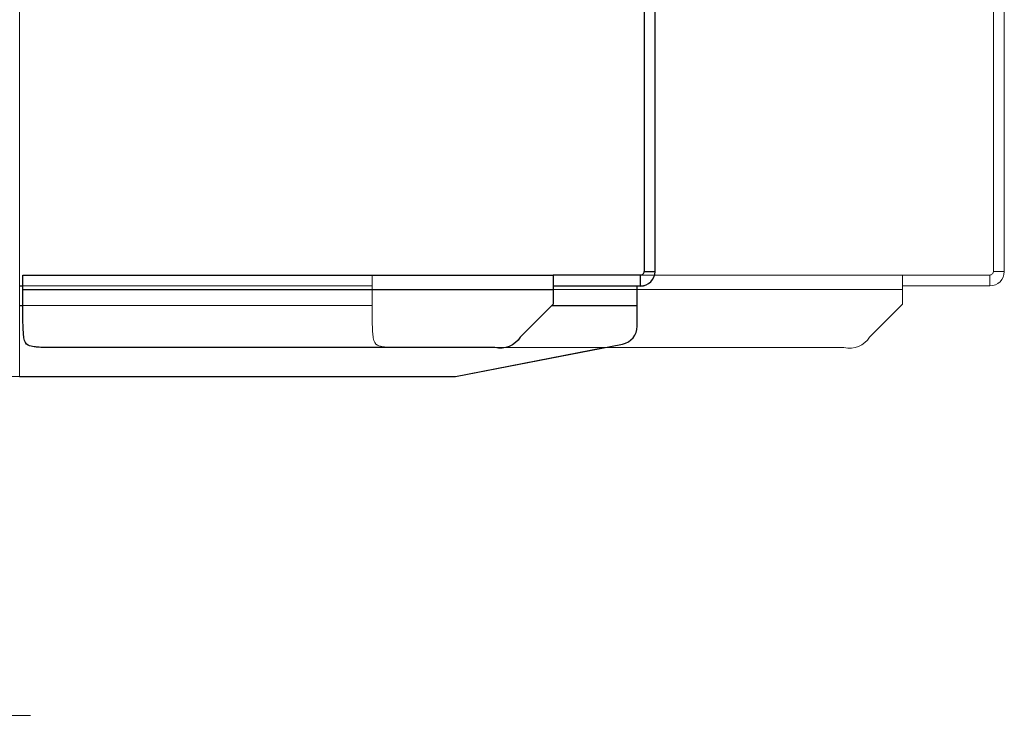
# Model space of a CAD drawing. Units: millimetres. Extents: x 579 to 595.2, y 373.6 to 384.5.
# Drawn here: x 584.1 to 585.2, y 376.1 to 376.9 of the extents above; entities that cross this region are included whole.
import ezdxf

# ---------------------------------------------------------------- set-up
doc = ezdxf.new("R2010")
doc.units = ezdxf.units.MM
doc.layers.add('PDF _Геометрия', color=7, linetype='Continuous')

msp = doc.modelspace()

# ---------------------------------------------------------------- linework, layer by layer
at = {"layer": 'PDF _Геометрия', "lineweight": 18}
for points in [[(584.1225, 376.8678), (584.1225, 376.5936), (584.1225, 376.8678), (584.1225, 376.5936), (584.1225, 376.8678), (584.1225, 377.3485)], [(584.1344, 376.1283), (583.8194, 376.1283), (583.8036, 376.1283), (583.5764, 376.1283)]]:
    msp.add_lwpolyline(points, dxfattribs=at)
for points in [[(584.7993, 376.9877), (584.7993, 376.6097), (584.8111, 376.6097), (584.7993, 376.6097)], [(584.8111, 376.9877), (584.8111, 376.6097)], [(585.1778, 376.9877), (585.1778, 376.6097), (585.1896, 376.6097), (585.1778, 376.6097)], [(585.1896, 376.9877), (585.1896, 376.6097)], [(584.7008, 376.5901), (584.7008, 376.5925), (584.7008, 376.5949), (584.7008, 376.5972), (584.7008, 376.5993), (584.7008, 376.6012), (584.7008, 376.6028), (584.7008, 376.6041), (584.7008, 376.605), (584.7008, 376.6056), (584.7008, 376.6058), (584.7953, 376.6058), (584.7008, 376.6058), (584.126, 376.6058), (584.7008, 376.6058), (584.7008, 376.6056), (584.7008, 376.605), (584.7008, 376.6041), (584.7008, 376.6028), (584.7008, 376.6012), (584.7008, 376.5993), (584.7008, 376.5972), (584.7008, 376.5949), (584.7008, 376.5925)], [(584.126, 376.6058), (584.126, 376.6056), (584.126, 376.605), (584.126, 376.6041), (584.126, 376.6028), (584.126, 376.6012), (584.126, 376.5993), (584.126, 376.5972), (584.126, 376.5949), (584.126, 376.5925), (584.126, 376.5901), (584.126, 376.5925), (584.126, 376.5949), (584.126, 376.5972), (584.126, 376.5993), (584.126, 376.6012), (584.126, 376.6028), (584.126, 376.6041), (584.126, 376.605), (584.126, 376.6056)], [(585.0794, 376.5901), (585.0794, 376.5925), (585.0794, 376.5949), (585.0794, 376.5972), (585.0794, 376.5993), (585.0794, 376.6012), (585.0794, 376.6028), (585.0794, 376.6041), (585.0794, 376.605), (585.0794, 376.6056), (585.0794, 376.6058), (585.1739, 376.6058), (585.0794, 376.6058), (584.5046, 376.6058), (585.0794, 376.6058), (585.0794, 376.6056), (585.0794, 376.605), (585.0794, 376.6041), (585.0794, 376.6028), (585.0794, 376.6012), (585.0794, 376.5993), (585.0794, 376.5972), (585.0794, 376.5949), (585.0794, 376.5925)], [(584.5046, 376.6058), (584.5046, 376.6056), (584.5046, 376.605), (584.5046, 376.6041), (584.5046, 376.6028), (584.5046, 376.6012), (584.5046, 376.5993), (584.5046, 376.5972), (584.5046, 376.5949), (584.5046, 376.5925), (584.5046, 376.5901), (584.5046, 376.5925), (584.5046, 376.5949), (584.5046, 376.5972), (584.5046, 376.5993), (584.5046, 376.6012), (584.5046, 376.6028), (584.5046, 376.6041), (584.5046, 376.605), (584.5046, 376.6056)], [(584.7993, 376.6097), (584.7992, 376.609), (584.799, 376.6082), (584.7986, 376.6076), (584.7981, 376.607), (584.7975, 376.6065), (584.7968, 376.6061), (584.7961, 376.6059), (584.7953, 376.6058), (584.7961, 376.6059), (584.7968, 376.6061), (584.7975, 376.6065), (584.7981, 376.607), (584.7986, 376.6076), (584.799, 376.6082), (584.7992, 376.609)], [(584.7953, 376.6058), (584.7953, 376.594)], [(585.1778, 376.6097), (585.1777, 376.609), (585.1775, 376.6082), (585.1771, 376.6076), (585.1766, 376.607), (585.176, 376.6065), (585.1754, 376.6061), (585.1746, 376.6059), (585.1739, 376.6058), (585.1746, 376.6059), (585.1754, 376.6061), (585.176, 376.6065), (585.1766, 376.607), (585.1771, 376.6076), (585.1775, 376.6082), (585.1777, 376.609)], [(585.1739, 376.6058), (585.1739, 376.594)], [(584.126, 376.594), (584.1225, 376.594), (584.5046, 376.594), (584.1225, 376.594)], [(584.126, 376.5727), (584.1225, 376.5727), (584.1225, 376.5757), (584.1225, 376.5787), (584.1225, 376.5815), (584.1225, 376.5842), (584.1225, 376.5866), (584.1225, 376.5888), (584.1225, 376.5906), (584.1225, 376.5921), (584.1225, 376.5931), (584.1225, 376.5936), (584.1225, 376.5931), (584.1225, 376.5921), (584.1225, 376.5906), (584.1225, 376.5888), (584.1225, 376.5866), (584.1225, 376.5842), (584.1225, 376.5815), (584.1225, 376.5787), (584.1225, 376.5757), (584.1225, 376.5727), (584.1225, 376.4956), (584.1225, 376.5727), (584.1225, 376.5757), (584.1225, 376.5787), (584.1225, 376.5815), (584.1225, 376.5842), (584.1225, 376.5866), (584.1225, 376.5888), (584.1225, 376.5906), (584.1225, 376.5921), (584.1225, 376.5931), (584.1225, 376.5936), (584.1225, 376.5931), (584.1225, 376.5921), (584.1225, 376.5906), (584.1225, 376.5888), (584.1225, 376.5866), (584.1225, 376.5842), (584.1225, 376.5815), (584.1225, 376.5787), (584.1225, 376.5757), (584.1225, 376.5727)], [(584.7953, 376.594), (584.7008, 376.594)], [(584.7918, 376.5727), (584.7918, 376.5757), (584.7918, 376.5787), (584.7918, 376.5815), (584.7918, 376.5842), (584.7918, 376.5866), (584.7918, 376.5888), (584.7918, 376.5906), (584.7918, 376.5921), (584.7918, 376.5931), (584.7918, 376.5938), (584.7918, 376.594), (584.7918, 376.5938), (584.7918, 376.5931), (584.7918, 376.5921), (584.7918, 376.5906), (584.7918, 376.5888), (584.7918, 376.5866), (584.7918, 376.5842), (584.7918, 376.5815), (584.7918, 376.5787), (584.7918, 376.5757)], [(585.1739, 376.594), (585.0794, 376.594)], [(584.1654, 376.5271), (584.1582, 376.5271), (584.1522, 376.5272), (584.1473, 376.5273), (584.1455, 376.5274), (584.1438, 376.5275), (584.1423, 376.5276), (584.1408, 376.5277), (584.1395, 376.5278), (584.1383, 376.5279), (584.1365, 376.5282), (584.1348, 376.5286), (584.1333, 376.529), (584.1317, 376.5298), (584.13, 376.531), (584.1288, 376.5327), (584.1278, 376.5349), (584.1275, 376.5362), (584.1272, 376.5376), (584.1269, 376.5393), (584.1268, 376.5408), (584.1266, 376.5424), (584.1265, 376.5442), (584.1264, 376.5462), (584.1263, 376.5483), (584.1262, 376.55), (584.1262, 376.5519), (584.1261, 376.5539), (584.1261, 376.5561), (584.1261, 376.5584), (584.1261, 376.5609), (584.126, 376.5636), (584.126, 376.5664), (584.126, 376.5901), (584.126, 376.5664), (584.126, 376.5636), (584.1261, 376.5609), (584.1261, 376.5584), (584.1261, 376.5561), (584.1261, 376.5539), (584.1262, 376.5519), (584.1262, 376.55), (584.1263, 376.5483), (584.1264, 376.5462), (584.1265, 376.5442), (584.1266, 376.5424), (584.1268, 376.5408), (584.1269, 376.5393), (584.1272, 376.5376), (584.1275, 376.5362), (584.1278, 376.5349), (584.1288, 376.5327), (584.13, 376.531), (584.1317, 376.5298), (584.1333, 376.529), (584.1348, 376.5286), (584.1365, 376.5282), (584.1383, 376.5279), (584.1395, 376.5278), (584.1408, 376.5277), (584.1423, 376.5276), (584.1438, 376.5275), (584.1455, 376.5274), (584.1473, 376.5273), (584.1522, 376.5272), (584.1582, 376.5271)], [(584.7008, 376.5743), (584.7008, 376.5901), (584.126, 376.5901), (584.7008, 376.5901)], [(584.544, 376.5271), (584.5368, 376.5271), (584.5307, 376.5272), (584.5259, 376.5273), (584.524, 376.5274), (584.5224, 376.5275), (584.5208, 376.5276), (584.5194, 376.5277), (584.518, 376.5278), (584.5169, 376.5279), (584.515, 376.5282), (584.5134, 376.5286), (584.5118, 376.529), (584.5102, 376.5298), (584.5085, 376.531), (584.5073, 376.5327), (584.5063, 376.5349), (584.506, 376.5362), (584.5057, 376.5376), (584.5055, 376.5393), (584.5053, 376.5408), (584.5051, 376.5424), (584.505, 376.5442), (584.5049, 376.5462), (584.5048, 376.5483), (584.5048, 376.55), (584.5047, 376.5519), (584.5047, 376.5539), (584.5046, 376.5561), (584.5046, 376.5584), (584.5046, 376.5609), (584.5046, 376.5636), (584.5046, 376.5664), (584.5046, 376.5901), (584.5046, 376.5664), (584.5046, 376.5636), (584.5046, 376.5609), (584.5046, 376.5584), (584.5046, 376.5561), (584.5047, 376.5539), (584.5047, 376.5519), (584.5048, 376.55), (584.5048, 376.5483), (584.5049, 376.5462), (584.505, 376.5442), (584.5051, 376.5424), (584.5053, 376.5408), (584.5055, 376.5393), (584.5057, 376.5376), (584.506, 376.5362), (584.5063, 376.5349), (584.5073, 376.5327), (584.5085, 376.531), (584.5102, 376.5298), (584.5118, 376.529), (584.5134, 376.5286), (584.515, 376.5282), (584.5169, 376.5279), (584.518, 376.5278), (584.5194, 376.5277), (584.5208, 376.5276), (584.5224, 376.5275), (584.524, 376.5274), (584.5259, 376.5273), (584.5307, 376.5272), (584.5368, 376.5271)], [(585.0794, 376.5743), (585.0794, 376.5901), (584.5046, 376.5901), (585.0794, 376.5901)], [(584.1225, 376.4956), (584.1225, 376.5727), (584.5046, 376.5727), (584.1225, 376.5727)], [(584.7008, 376.5743), (584.6651, 376.5386)], [(584.7918, 376.5727), (584.6992, 376.5727)], [(584.7918, 376.5726), (584.7918, 376.5503)], [(585.0794, 376.5743), (585.0437, 376.5386)], [(584.7759, 376.531), (584.595, 376.4956), (584.7558, 376.5271), (584.595, 376.4956)], [(584.1654, 376.5271), (584.6373, 376.5271)], [(584.544, 376.5271), (585.0158, 376.5271)], [(584.1226, 376.4956), (584.1223, 376.4956), (584.1217, 376.4956), (584.1206, 376.4956), (584.1192, 376.4956), (584.1174, 376.4956), (584.1152, 376.4956), (584.1129, 376.4956), (584.1103, 376.4956), (584.1076, 376.4956), (584.1048, 376.4956), (584.1076, 376.4956), (584.1103, 376.4956), (584.1129, 376.4956), (584.1152, 376.4956), (584.1174, 376.4956), (584.1192, 376.4956), (584.1206, 376.4956), (584.1217, 376.4956), (584.1223, 376.4956)], [(584.1226, 376.4956), (584.1223, 376.4956), (584.1217, 376.4956), (584.1206, 376.4956), (584.1192, 376.4956), (584.1174, 376.4956), (584.1152, 376.4956), (584.1129, 376.4956), (584.1103, 376.4956), (584.1076, 376.4956), (584.1048, 376.4956), (584.1076, 376.4956), (584.1103, 376.4956), (584.1129, 376.4956), (584.1152, 376.4956), (584.1174, 376.4956), (584.1192, 376.4956), (584.1206, 376.4956), (584.1217, 376.4956), (584.1223, 376.4956)], [(584.595, 376.4956), (584.1225, 376.4956)], [(584.595, 376.4956), (584.1225, 376.4956)]]:
    msp.add_lwpolyline(points, close=True, dxfattribs=at)
at = {"layer": 'PDF _Геометрия', "lineweight": 25}
msp.add_lwpolyline([(584.7993, 376.9877), (584.7993, 376.6097), (584.8111, 376.6097), (584.8111, 376.9877)], close=True, dxfattribs=at)
for points in [[(584.126, 376.5901), (584.126, 376.5925), (584.126, 376.5949), (584.126, 376.5972), (584.126, 376.5993), (584.126, 376.6012), (584.126, 376.6028), (584.126, 376.6041), (584.126, 376.605), (584.126, 376.6056), (584.126, 376.6058), (584.7008, 376.6058), (584.7008, 376.6056), (584.7008, 376.605), (584.7008, 376.6041), (584.7008, 376.6028), (584.7008, 376.6012), (584.7008, 376.5993), (584.7008, 376.5972), (584.7008, 376.5949), (584.7008, 376.5925), (584.7008, 376.5901)], [(584.7008, 376.594), (584.7953, 376.594), (584.7953, 376.6058), (584.7008, 376.6058)], [(584.7953, 376.6058), (584.7961, 376.6059), (584.7968, 376.6061), (584.7975, 376.6065), (584.7981, 376.607), (584.7986, 376.6075), (584.799, 376.6082), (584.7992, 376.609), (584.7993, 376.6097)], [(584.1225, 376.594), (584.126, 376.594)], [(584.1225, 376.5727), (584.126, 376.5727)], [(584.6992, 376.5727), (584.7918, 376.5727)]]:
    msp.add_lwpolyline(points, dxfattribs=at)
at = {"layer": 'PDF _Геометрия', "lineweight": 18}
for points in [[(584.7953, 376.594, 0.413346), (584.8111, 376.6097, -0.413346)], [(585.1739, 376.594, 0.413346), (585.1896, 376.6097, -0.413346)], [(584.7759, 376.531, 0.358868), (584.7918, 376.5503, -0.358868)], [(584.6373, 376.5271, 0.321717), (584.6651, 376.5386, -0.321717)], [(585.0158, 376.5271, 0.321717), (585.0437, 376.5386, -0.321717)]]:
    msp.add_lwpolyline(points, format="xyb", close=True, dxfattribs=at)
at = {"layer": 'PDF _Геометрия', "lineweight": 25}
msp.add_lwpolyline([(584.1225, 376.4956), (584.595, 376.4956), (584.7759, 376.531, 0.358868), (584.7918, 376.5503), (584.7918, 376.5727), (584.7918, 376.5757), (584.7918, 376.5787), (584.7918, 376.5815), (584.7918, 376.5842), (584.7918, 376.5866), (584.7918, 376.5888), (584.7918, 376.5906), (584.7918, 376.5921), (584.7918, 376.5931), (584.7918, 376.5938), (584.7918, 376.594)], format="xyb", dxfattribs=at)
msp.add_lwpolyline([(584.6373, 376.5271), (584.1654, 376.5271), (584.1582, 376.5271), (584.1522, 376.5272), (584.1473, 376.5273), (584.1455, 376.5274), (584.1438, 376.5275), (584.1423, 376.5276), (584.1408, 376.5277), (584.1395, 376.5278), (584.1383, 376.5279), (584.1365, 376.5282), (584.1348, 376.5286), (584.1333, 376.529), (584.1317, 376.5297), (584.13, 376.531), (584.1288, 376.5327), (584.1278, 376.5349), (584.1275, 376.5362), (584.1272, 376.5376), (584.1269, 376.5393), (584.1268, 376.5408), (584.1266, 376.5424), (584.1265, 376.5442), (584.1264, 376.5462), (584.1263, 376.5483), (584.1262, 376.55), (584.1262, 376.5519), (584.1261, 376.5539), (584.1261, 376.5561), (584.1261, 376.5584), (584.1261, 376.5609), (584.126, 376.5636), (584.126, 376.5664), (584.126, 376.5901), (584.7008, 376.5901), (584.7008, 376.5743), (584.6651, 376.5386, -0.321452)], format="xyb", close=True, dxfattribs=at)
msp.add_arc((584.7953, 376.6097), 0.0158, 270.01, 359.99, dxfattribs=at)

doc.saveas('drawing.dxf')
